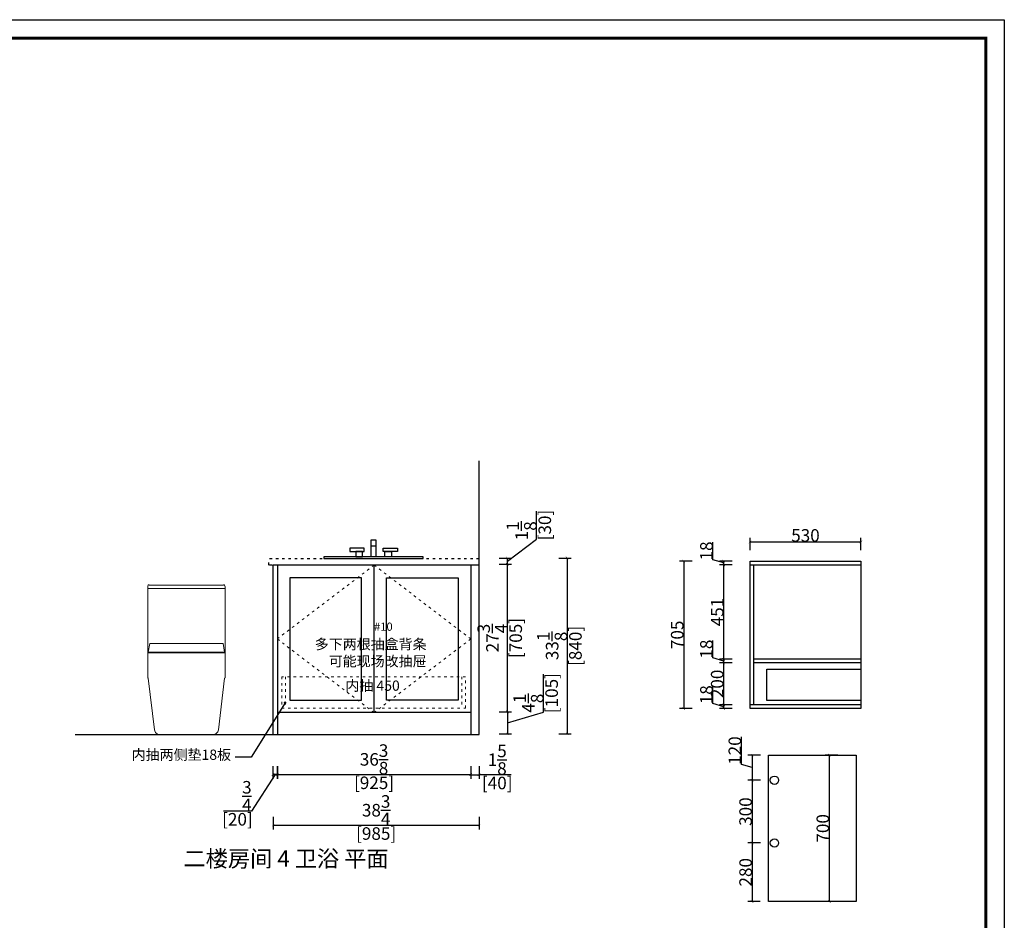
# Model space of a CAD drawing. Units: inches. Extents: x 181525 to 193229, y -88053 to -79772.
# Drawn here: x 188521 to 193229, y -84076 to -79772 of the extents above; entities that cross this region are included whole.
import ezdxf

# ---------------------------------------------------------------- set-up
doc = ezdxf.new("R2010")
doc.units = ezdxf.units.IN
doc.header["$MEASUREMENT"] = 0
doc.linetypes.add('ACAD_ISO03W100', pattern=[30, 12, -18])
for name, color, linetype in [('0-wall', 7, 'Continuous'), ('CABINETS', 3, 'Continuous'), ('cabinets box', 6, 'Continuous'), ('DET-LIGHTER', 11, 'Continuous'), ('DIMS', 151, 'Continuous'), ('FIXT', 9, 'Continuous'), ('FORNITURE', 6, 'Continuous'), ('ID-ITEM-PLUMBING FIXTURE', 7, 'Continuous'), ('MW-MEDIUM', 3, 'Continuous'), ('NOTES', 2, 'Continuous')]:
    doc.layers.add(name, color=color, linetype=linetype)
doc.layers.add('light-pen', color=201, linetype='Continuous', lineweight=13)
doc.styles.add('DS01', font='calibril.ttf')
doc.styles.get("Standard").update_dxf_attribs({"font": 'arial.ttf'})
doc.styles.add('TIMES', font='times.ttf')
doc.dimstyles.new('Copy of DS02', dxfattribs={"dimscale": 0, "dimtxt": 60, "dimasz": 12, "dimexe": 20, "dimexo": 40, "dimgap": 0.5, "dimtad": 1, "dimdec": 0, "dimzin": 0, "dimdsep": 46, "dimtxsty": 'DS01', "dimblk": 'ARCHTICK', "dimcen": 0, "dimdle": 0.6, "dimclrd": 44, "dimclre": 44, "dimadec": 0, "dimazin": 0, "dimtfac": 1, "dimtdec": 0, "dimtmove": 1, "dimatfit": 2, "dimldrblk": 'DOT', "dimfxl": 40, "dimfxlon": 1, "dimtolj": 1, "dimtzin": 0, "dimlwe": 30, "dimarcsym": 0})
doc.dimstyles.new('DS02-1', dxfattribs={"dimscale": 0, "dimtxt": 60, "dimasz": 12, "dimexe": 20, "dimexo": 40, "dimgap": 0.5, "dimtad": 1, "dimdec": 3, "dimlfac": 0.03937, "dimzin": 0, "dimdsep": 46, "dimlunit": 5, "dimtxsty": 'DS01', "dimblk": 'ARCHTICK', "dimcen": 0, "dimdle": 0.6, "dimclrd": 44, "dimclre": 44, "dimadec": 0, "dimazin": 2, "dimtfac": 1, "dimtdec": 3, "dimtmove": 1, "dimatfit": 2, "dimldrblk": 'DOT', "dimfxl": 40, "dimfxlon": 1, "dimtolj": 1, "dimtzin": 0, "dimlwe": 30, "dimarcsym": 0})

# ---------------------------------------------------------------- blocks, each defined once
blk = doc.blocks.new('A$C2EAD1BAF')
at = {"layer": 'FIXT'}
for points in [[(-1.82, 1.94), (-4.56, 1.94), (-4.56, 1.28), (-1.82, 1.28)], [(-0.46, 3.51), (0.46, 3.51), (0.46, 0.31), (-0.46, 0.31)], [(-0.46, 3.51), (0.46, 3.51), (0.46, 2.36), (-0.46, 2.36)], [(1.82, 1.94), (4.56, 1.94), (4.56, 1.28), (1.82, 1.28)], [(-2.13, 1.28), (-3.42, 1.28), (-3.42, 0.31), (-2.13, 0.31)], [(2.13, 1.28), (3.42, 1.28), (3.42, 0.31), (2.13, 0.31)]]:
    blk.add_lwpolyline(points, close=True, dxfattribs=at)
blk.add_lwpolyline([(0.1, 0.31), (-9.5, 0.31), (-9.5, 0), (9.5, 0), (9.5, 0.31), (0.1, 0.31)], dxfattribs=at)
blk = doc.blocks.new('_ArchTick')
at = {"color": 0, "linetype": 'ByBlock', "const_width": 0.15}
blk.add_lwpolyline([(-0.5, -0.5), (0.5, 0.5)], dxfattribs=at)
blk = doc.blocks.new('*D17')
at = {"layer": 'Defpoints', "color": 0, "transparency": 16777216}
for p in [(189752.6, -83248.4), (190677.6, -83248.4), (190677.6, -83378.9)]:
    blk.add_point(p, dxfattribs=at)
at = {"layer": 'DIMS', "color": 44, "lineweight": 30, "transparency": 16777216}
for p, q in [((189752.6, -83338.9), (189752.6, -83398.9)), ((190677.6, -83338.9), (190677.6, -83398.9))]:
    blk.add_line(p, q, dxfattribs=at)
at = {"layer": 'DIMS', "color": 44, "lineweight": -2, "transparency": 16777216}
blk.add_line((189752, -83378.9), (190678.2, -83378.9), dxfattribs=at)
at = {"layer": 'DIMS', "color": 44, "lineweight": -2, "transparency": 16777216, "xscale": 12, "yscale": 12, "zscale": 12, "rotation": 180}
blk.add_blockref('_ArchTick', (189752.6, -83378.9), dxfattribs=at)
at = {"layer": 'DIMS', "color": 44, "lineweight": -2, "transparency": 16777216, "xscale": 12, "yscale": 12, "zscale": 12}
blk.add_blockref('_ArchTick', (190677.6, -83378.9), dxfattribs=at)
at = {"layer": 'DIMS', "color": 0, "transparency": 16777216, "char_height": 60, "attachment_point": 5, "style": 'DS01'}
for s, insert in [('\\A1;36{\\H1x;\\S3/8;}', (190215.1, -83306.7)), ('\\A1;[925]', (190215.1, -83418.6))]:
    blk.add_mtext(s, dxfattribs=dict(at, insert=insert))
blk = doc.blocks.new('_Dot')
at = {"color": 0, "linetype": 'ByBlock', "lineweight": -2}
blk.add_line((-0.5, 0), (-1, 0), dxfattribs=at)
at = {"color": 0, "linetype": 'ByBlock', "const_width": 0.5}
blk.add_lwpolyline([(-0.25, 0, 1), (0.25, 0, 1)], format="xyb", close=True, dxfattribs=at)
blk = doc.blocks.new('*D18')
at = {"layer": 'Defpoints', "color": 0, "transparency": 16777216}
for p in [(190677.6, -83188.4), (190717.6, -83188.4), (190717.6, -83379.9)]:
    blk.add_point(p, dxfattribs=at)
at = {"layer": 'DIMS', "color": 44, "lineweight": 30, "transparency": 16777216}
for p, q in [((190677.6, -83339.9), (190677.6, -83399.9)), ((190717.6, -83339.9), (190717.6, -83399.9))]:
    blk.add_line(p, q, dxfattribs=at)
at = {"layer": 'DIMS', "color": 44, "lineweight": -2, "transparency": 16777216}
for p, q in [((190677, -83379.9), (190718.2, -83379.9)), ((190870.8, -83379.9), (190717.6, -83379.9))]:
    blk.add_line(p, q, dxfattribs=at)
at = {"layer": 'DIMS', "color": 44, "lineweight": -2, "transparency": 16777216, "xscale": 12, "yscale": 12, "zscale": 12, "rotation": 180}
blk.add_blockref('_ArchTick', (190677.6, -83379.9), dxfattribs=at)
at = {"layer": 'DIMS', "color": 44, "lineweight": -2, "transparency": 16777216, "xscale": 12, "yscale": 12, "zscale": 12}
blk.add_blockref('_ArchTick', (190717.6, -83379.9), dxfattribs=at)
at = {"layer": 'DIMS', "color": 0, "transparency": 16777216, "char_height": 60, "attachment_point": 5, "style": 'DS01'}
for s, insert in [('\\A1;1{\\H1x;\\S5/8;}', (190804, -83308.5)), ('\\A1;[40]', (190804, -83419.6))]:
    blk.add_mtext(s, dxfattribs=dict(at, insert=insert))
blk = doc.blocks.new('*D19')
at = {"layer": 'Defpoints', "color": 0, "transparency": 16777216}
for p in [(189731.6, -83188.4), (189751.4, -83188.4), (189731.6, -83378.9)]:
    blk.add_point(p, dxfattribs=at)
at = {"layer": 'DIMS', "color": 44, "lineweight": 30, "transparency": 16777216}
for p, q in [((189731.6, -83338.9), (189731.6, -83398.9)), ((189751.4, -83338.9), (189751.4, -83398.9))]:
    blk.add_line(p, q, dxfattribs=at)
at = {"layer": 'DIMS', "color": 44, "lineweight": -2, "transparency": 16777216}
for p, q in [((189741.5, -83378.9), (189628.6, -83553.4)), ((189752, -83378.9), (189731, -83378.9)), ((189628.6, -83553.4), (189495, -83553.4))]:
    blk.add_line(p, q, dxfattribs=at)
at = {"layer": 'DIMS', "color": 44, "lineweight": -2, "transparency": 16777216, "xscale": 12, "yscale": 12, "zscale": 12, "rotation": 180}
blk.add_blockref('_ArchTick', (189731.6, -83378.9), dxfattribs=at)
at = {"layer": 'DIMS', "color": 44, "lineweight": -2, "transparency": 16777216, "xscale": 12, "yscale": 12, "zscale": 12}
blk.add_blockref('_ArchTick', (189751.4, -83378.9), dxfattribs=at)
at = {"layer": 'DIMS', "color": 0, "transparency": 16777216, "char_height": 60, "attachment_point": 5, "style": 'DS01'}
for s, insert in [('\\A1;{\\H1x;\\S3/4;}', (189607, -83482.1)), ('\\A1;[20]', (189561.8, -83593.1))]:
    blk.add_mtext(s, dxfattribs=dict(at, insert=insert))
blk = doc.blocks.new('*D24')
at = {"layer": 'Defpoints', "color": 0, "transparency": 16777216}
for p in [(190578.6, -82374.4), (190852.6, -82374.4), (190578.6, -83079.4)]:
    blk.add_point(p, dxfattribs=at)
at = {"layer": 'DIMS', "color": 44, "lineweight": 30, "transparency": 16777216}
for p, q in [((190812.6, -82374.4), (190872.6, -82374.4)), ((190812.6, -83079.4), (190872.6, -83079.4))]:
    blk.add_line(p, q, dxfattribs=at)
at = {"layer": 'DIMS', "color": 44, "lineweight": -2, "transparency": 16777216}
blk.add_line((190852.6, -83080), (190852.6, -82373.8), dxfattribs=at)
at = {"layer": 'DIMS', "color": 44, "lineweight": -2, "transparency": 16777216, "xscale": 12, "yscale": 12, "zscale": 12}
for p, rotation in [((190852.6, -82374.4), 90), ((190852.6, -83079.4), 270)]:
    blk.add_blockref('_ArchTick', p, dxfattribs=dict(at, rotation=rotation))
at = {"layer": 'DIMS', "color": 0, "transparency": 16777216, "char_height": 60, "attachment_point": 5, "rotation": 90, "style": 'DS01'}
for s, insert in [('\\A1;27{\\H1x;\\S3/4;}', (190781.2, -82726.9)), ('\\A1;[705]', (190892.4, -82726.9))]:
    blk.add_mtext(s, dxfattribs=dict(at, insert=insert))
blk = doc.blocks.new('*D25')
at = {"layer": 'Defpoints', "color": 0, "transparency": 16777216}
for p in [(190578.6, -83079.4), (190578.6, -83184.4), (190852.6, -83184.4)]:
    blk.add_point(p, dxfattribs=at)
at = {"layer": 'DIMS', "color": 44, "lineweight": -2, "transparency": 16777216}
for p, q in [((191024.5, -83080.8), (191024.5, -82899.3)), ((190852.6, -83078.8), (190852.6, -83185)), ((190852.6, -83131.9), (191024.5, -83080.8))]:
    blk.add_line(p, q, dxfattribs=at)
at = {"layer": 'DIMS', "color": 44, "lineweight": 30, "transparency": 16777216}
for p, q in [((190812.6, -83079.4), (190872.6, -83079.4)), ((190812.6, -83184.4), (190872.6, -83184.4))]:
    blk.add_line(p, q, dxfattribs=at)
at = {"layer": 'DIMS', "color": 44, "lineweight": -2, "transparency": 16777216, "xscale": 12, "yscale": 12, "zscale": 12}
for p, rotation in [((190852.6, -83079.4), 90), ((190852.6, -83184.4), 270)]:
    blk.add_blockref('_ArchTick', p, dxfattribs=dict(at, rotation=rotation))
at = {"layer": 'DIMS', "color": 0, "transparency": 16777216, "char_height": 60, "attachment_point": 5, "rotation": 90, "style": 'DS01'}
for s, insert in [('\\A1;[105]', (191064.2, -82990.1)), ('\\A1;4{\\H1x;\\S1/8;}', (190953.1, -83038))]:
    blk.add_mtext(s, dxfattribs=dict(at, insert=insert))
blk = doc.blocks.new('*D26')
at = {"layer": 'Defpoints', "color": 0, "transparency": 16777216}
for p in [(190628.6, -82344.4), (190628.6, -82374.4), (190852.6, -82344.4)]:
    blk.add_point(p, dxfattribs=at)
at = {"layer": 'DIMS', "color": 44, "lineweight": -2, "transparency": 16777216}
for p, q in [((190991.6, -82253.7), (190991.6, -82120.1)), ((190852.6, -82359.4), (190991.6, -82253.7)), ((190852.6, -82375), (190852.6, -82343.8))]:
    blk.add_line(p, q, dxfattribs=at)
at = {"layer": 'DIMS', "color": 44, "lineweight": 30, "transparency": 16777216}
for p, q in [((190812.6, -82344.4), (190872.6, -82344.4)), ((190812.6, -82374.4), (190872.6, -82374.4))]:
    blk.add_line(p, q, dxfattribs=at)
at = {"layer": 'DIMS', "color": 44, "lineweight": -2, "transparency": 16777216, "xscale": 12, "yscale": 12, "zscale": 12}
for p, rotation in [((190852.6, -82344.4), 90), ((190852.6, -82374.4), 270)]:
    blk.add_blockref('_ArchTick', p, dxfattribs=dict(at, rotation=rotation))
at = {"layer": 'DIMS', "color": 0, "transparency": 16777216, "char_height": 60, "attachment_point": 5, "rotation": 90, "style": 'DS01'}
for s, insert in [('\\A1;[30]', (191031.4, -82186.9)), ('\\A1;1{\\H1x;\\S1/8;}', (190920.4, -82214.1))]:
    blk.add_mtext(s, dxfattribs=dict(at, insert=insert))
blk = doc.blocks.new('*D27')
at = {"layer": 'Defpoints', "color": 0, "transparency": 16777216}
for p in [(190628.6, -82344.4), (190628.6, -83184.4), (191138.1, -83184.4)]:
    blk.add_point(p, dxfattribs=at)
at = {"layer": 'DIMS', "color": 44, "lineweight": 30, "transparency": 16777216}
for p, q in [((191098.1, -82344.4), (191158.1, -82344.4)), ((191098.1, -83184.4), (191158.1, -83184.4))]:
    blk.add_line(p, q, dxfattribs=at)
at = {"layer": 'DIMS', "color": 44, "lineweight": -2, "transparency": 16777216}
blk.add_line((191138.1, -82343.8), (191138.1, -83185), dxfattribs=at)
at = {"layer": 'DIMS', "color": 44, "lineweight": -2, "transparency": 16777216, "xscale": 12, "yscale": 12, "zscale": 12}
for p, rotation in [((191138.1, -82344.4), 90), ((191138.1, -83184.4), 270)]:
    blk.add_blockref('_ArchTick', p, dxfattribs=dict(at, rotation=rotation))
at = {"layer": 'DIMS', "color": 0, "transparency": 16777216, "char_height": 60, "attachment_point": 5, "rotation": 90, "style": 'DS01'}
for s, insert in [('\\A1;33{\\H1x;\\S1/8;}', (191066.6, -82764.4)), ('\\A1;[840]', (191177.9, -82764.4))]:
    blk.add_mtext(s, dxfattribs=dict(at, insert=insert))
blk = doc.blocks.new('*D28')
at = {"layer": 'Defpoints', "color": 0, "transparency": 16777216}
for p in [(189732.6, -83188.4), (190717.6, -83188.4), (190717.6, -83621.4)]:
    blk.add_point(p, dxfattribs=at)
at = {"layer": 'DIMS', "color": 44, "lineweight": 30, "transparency": 16777216}
for p, q in [((189732.6, -83581.4), (189732.6, -83641.4)), ((190717.6, -83581.4), (190717.6, -83641.4))]:
    blk.add_line(p, q, dxfattribs=at)
at = {"layer": 'DIMS', "color": 44, "lineweight": -2, "transparency": 16777216}
blk.add_line((189732, -83621.4), (190718.2, -83621.4), dxfattribs=at)
at = {"layer": 'DIMS', "color": 44, "lineweight": -2, "transparency": 16777216, "xscale": 12, "yscale": 12, "zscale": 12, "rotation": 180}
blk.add_blockref('_ArchTick', (189732.6, -83621.4), dxfattribs=at)
at = {"layer": 'DIMS', "color": 44, "lineweight": -2, "transparency": 16777216, "xscale": 12, "yscale": 12, "zscale": 12}
blk.add_blockref('_ArchTick', (190717.6, -83621.4), dxfattribs=at)
at = {"layer": 'DIMS', "color": 0, "transparency": 16777216, "char_height": 60, "attachment_point": 5, "style": 'DS01'}
for s, insert in [('\\A1;38{\\H1x;\\S3/4;}', (190225.1, -83549.7)), ('\\A1;[985]', (190225.1, -83661.1))]:
    blk.add_mtext(s, dxfattribs=dict(at, insert=insert))
blk = doc.blocks.new('fgfh')
at = {"linetype": 'ByBlock', "lineweight": -3}
blk.add_lwpolyline([(323152.5, -78292.8), (311449.2, -78292.8), (311449.2, -70012), (323152.5, -70012)], close=True, dxfattribs=at)
blk.add_lwpolyline([(323152.5, -78292.8), (311449.2, -78292.8), (311449.2, -70012), (323152.5, -70012)], close=True, dxfattribs=at)
at = {"color": 1, "linetype": 'ByBlock', "lineweight": -3}
blk.add_lwpolyline([(323152.5, -78292.8), (311449.2, -78292.8), (311449.2, -70012), (323152.5, -70012)], close=True, dxfattribs=at)
at = {"linetype": 'ByBlock', "lineweight": -3, "const_width": 14.6}
blk.add_lwpolyline([(323064.7, -78205), (311537.2, -78205), (311537.2, -70099.8), (323064.7, -70099.8)], close=True, dxfattribs=at)
blk.add_lwpolyline([(323064.7, -78205), (311537.2, -78205), (311537.2, -70099.8), (323064.7, -70099.8)], close=True, dxfattribs=at)
blk.add_lwpolyline([(323064.7, -78205), (311537.2, -78205), (311537.2, -70099.8), (323064.7, -70099.8)], close=True, dxfattribs=at)
blk = doc.blocks.new('*D49')
at = {"color": 44, "lineweight": -2, "transparency": 16777216}
for p, q in [((191835.4, -83039.6), (191835.4, -82955.9)), ((191886.8, -83055), (191835.4, -83039.6)), ((191886.8, -83064.6), (191886.8, -83045.4))]:
    blk.add_line(p, q, dxfattribs=at)
at = {"color": 44, "lineweight": 30, "transparency": 16777216}
for p, q in [((191926.8, -83046), (191866.8, -83046)), ((191926.8, -83064), (191866.8, -83064))]:
    blk.add_line(p, q, dxfattribs=at)
at = {"layer": 'Defpoints', "color": 0, "transparency": 16777216}
for p in [(191886.8, -83046), (192012.8, -83046), (192012.8, -83064)]:
    blk.add_point(p, dxfattribs=at)
at = {"color": 44, "lineweight": -2, "transparency": 16777216, "xscale": 12, "yscale": 12, "zscale": 12}
for p, rotation in [((191886.8, -83046), 90), ((191886.8, -83064), 270)]:
    blk.add_blockref('_ArchTick', p, dxfattribs=dict(at, rotation=rotation))
at = {"color": 0, "transparency": 16777216, "insert": (191804.3, -82997.7), "char_height": 60, "attachment_point": 5, "rotation": 90, "style": 'DS01'}
blk.add_mtext('\\A1;18', dxfattribs=at)
blk = doc.blocks.new('*D50')
at = {"color": 44, "lineweight": 30, "transparency": 16777216}
for p, q in [((191926.8, -82846), (191866.8, -82846)), ((191926.8, -83046), (191866.8, -83046))]:
    blk.add_line(p, q, dxfattribs=at)
at = {"color": 44, "lineweight": -2, "transparency": 16777216}
blk.add_line((191886.8, -83046.6), (191886.8, -82845.4), dxfattribs=at)
at = {"layer": 'Defpoints', "color": 0, "transparency": 16777216}
for p in [(191886.8, -82846), (192030.8, -82846), (192012.8, -83046)]:
    blk.add_point(p, dxfattribs=at)
at = {"color": 44, "lineweight": -2, "transparency": 16777216, "xscale": 12, "yscale": 12, "zscale": 12}
for p, rotation in [((191886.8, -82846), 90), ((191886.8, -83046), 270)]:
    blk.add_blockref('_ArchTick', p, dxfattribs=dict(at, rotation=rotation))
at = {"color": 0, "transparency": 16777216, "insert": (191855.7, -82946), "char_height": 60, "attachment_point": 5, "rotation": 90, "style": 'DS01'}
blk.add_mtext('\\A1;200', dxfattribs=at)
blk = doc.blocks.new('*D51')
at = {"color": 44, "lineweight": -2, "transparency": 16777216}
for p, q in [((191835.4, -82821.6), (191835.4, -82737.9)), ((191886.8, -82837), (191835.4, -82821.6)), ((191886.8, -82846.6), (191886.8, -82827.4))]:
    blk.add_line(p, q, dxfattribs=at)
at = {"color": 44, "lineweight": 30, "transparency": 16777216}
for p, q in [((191926.8, -82828), (191866.8, -82828)), ((191926.8, -82846), (191866.8, -82846))]:
    blk.add_line(p, q, dxfattribs=at)
at = {"layer": 'Defpoints', "color": 0, "transparency": 16777216}
for p in [(191886.8, -82828), (192030.8, -82828), (192030.8, -82846)]:
    blk.add_point(p, dxfattribs=at)
at = {"color": 44, "lineweight": -2, "transparency": 16777216, "xscale": 12, "yscale": 12, "zscale": 12}
for p, rotation in [((191886.8, -82828), 90), ((191886.8, -82846), 270)]:
    blk.add_blockref('_ArchTick', p, dxfattribs=dict(at, rotation=rotation))
at = {"color": 0, "transparency": 16777216, "insert": (191804.3, -82779.7), "char_height": 60, "attachment_point": 5, "rotation": 90, "style": 'DS01'}
blk.add_mtext('\\A1;18', dxfattribs=at)
blk = doc.blocks.new('*D52')
at = {"color": 44, "lineweight": 30, "transparency": 16777216}
for p, q in [((191926.8, -82377), (191866.8, -82377)), ((191926.8, -82828), (191866.8, -82828))]:
    blk.add_line(p, q, dxfattribs=at)
at = {"color": 44, "lineweight": -2, "transparency": 16777216}
blk.add_line((191886.8, -82828.6), (191886.8, -82376.4), dxfattribs=at)
at = {"layer": 'Defpoints', "color": 0, "transparency": 16777216}
for p in [(191886.8, -82377), (192030.8, -82377), (192030.8, -82828)]:
    blk.add_point(p, dxfattribs=at)
at = {"color": 44, "lineweight": -2, "transparency": 16777216, "xscale": 12, "yscale": 12, "zscale": 12}
for p, rotation in [((191886.8, -82377), 90), ((191886.8, -82828), 270)]:
    blk.add_blockref('_ArchTick', p, dxfattribs=dict(at, rotation=rotation))
at = {"color": 0, "transparency": 16777216, "insert": (191855.9, -82602.5), "char_height": 60, "attachment_point": 5, "rotation": 90, "style": 'DS01'}
blk.add_mtext('\\A1;451', dxfattribs=at)
blk = doc.blocks.new('*D53')
at = {"color": 44, "lineweight": -2, "transparency": 16777216}
for p, q in [((191835.4, -82352.6), (191835.4, -82268.9)), ((191886.8, -82368), (191835.4, -82352.6)), ((191886.8, -82377.6), (191886.8, -82358.4))]:
    blk.add_line(p, q, dxfattribs=at)
at = {"color": 44, "lineweight": 30, "transparency": 16777216}
for p, q in [((191926.8, -82359), (191866.8, -82359)), ((191926.8, -82377), (191866.8, -82377))]:
    blk.add_line(p, q, dxfattribs=at)
at = {"layer": 'Defpoints', "color": 0, "transparency": 16777216}
for p in [(191886.8, -82359), (192012.8, -82359), (192030.8, -82377)]:
    blk.add_point(p, dxfattribs=at)
at = {"color": 44, "lineweight": -2, "transparency": 16777216, "xscale": 12, "yscale": 12, "zscale": 12}
for p, rotation in [((191886.8, -82359), 90), ((191886.8, -82377), 270)]:
    blk.add_blockref('_ArchTick', p, dxfattribs=dict(at, rotation=rotation))
at = {"color": 0, "transparency": 16777216, "insert": (191804.3, -82310.7), "char_height": 60, "attachment_point": 5, "rotation": 90, "style": 'DS01'}
blk.add_mtext('\\A1;18', dxfattribs=at)
blk = doc.blocks.new('*D48')
at = {"color": 44, "lineweight": 30, "transparency": 16777216}
for p, q in [((191735.8, -82359), (191675.8, -82359)), ((191735.8, -83064), (191675.8, -83064))]:
    blk.add_line(p, q, dxfattribs=at)
at = {"color": 44, "lineweight": -2, "transparency": 16777216}
blk.add_line((191695.8, -82358.4), (191695.8, -83064.6), dxfattribs=at)
at = {"layer": 'Defpoints', "color": 0, "transparency": 16777216}
for p in [(192012.8, -82359), (191695.8, -83064), (192012.8, -83064)]:
    blk.add_point(p, dxfattribs=at)
at = {"color": 44, "lineweight": -2, "transparency": 16777216, "xscale": 12, "yscale": 12, "zscale": 12}
for p, rotation in [((191695.8, -82359), 90), ((191695.8, -83064), 270)]:
    blk.add_blockref('_ArchTick', p, dxfattribs=dict(at, rotation=rotation))
at = {"color": 0, "transparency": 16777216, "insert": (191664.6, -82711.5), "char_height": 60, "attachment_point": 5, "rotation": 90, "style": 'DS01'}
blk.add_mtext('\\A1;705', dxfattribs=at)
blk = doc.blocks.new('*D54')
at = {"color": 44, "lineweight": -2, "transparency": 16777216}
blk.add_line((192012.2, -82267.5), (192543.4, -82267.5), dxfattribs=at)
at = {"color": 44, "lineweight": 30, "transparency": 16777216}
for p, q in [((192012.8, -82307.5), (192012.8, -82247.5)), ((192542.8, -82307.5), (192542.8, -82247.5))]:
    blk.add_line(p, q, dxfattribs=at)
at = {"layer": 'Defpoints', "color": 0, "transparency": 16777216}
for p in [(192542.8, -82267.5), (192012.8, -82359), (192542.8, -82359)]:
    blk.add_point(p, dxfattribs=at)
at = {"color": 44, "lineweight": -2, "transparency": 16777216, "xscale": 12, "yscale": 12, "zscale": 12, "rotation": 180}
blk.add_blockref('_ArchTick', (192012.8, -82267.5), dxfattribs=at)
at = {"color": 44, "lineweight": -2, "transparency": 16777216, "xscale": 12, "yscale": 12, "zscale": 12}
blk.add_blockref('_ArchTick', (192542.8, -82267.5), dxfattribs=at)
at = {"color": 0, "transparency": 16777216, "insert": (192277.8, -82236.4), "char_height": 60, "attachment_point": 5, "style": 'DS01'}
blk.add_mtext('\\A1;530', dxfattribs=at)
blk = doc.blocks.new('*D55')
at = {"color": 44, "lineweight": 30, "transparency": 16777216}
for p, q in [((192431.9, -83286.3), (192371.9, -83286.3)), ((192431.9, -83986.3), (192371.9, -83986.3))]:
    blk.add_line(p, q, dxfattribs=at)
at = {"color": 44, "lineweight": -2, "transparency": 16777216}
blk.add_line((192391.9, -83285.7), (192391.9, -83986.9), dxfattribs=at)
at = {"layer": 'Defpoints', "color": 0, "transparency": 16777216}
for p in [(192519.5, -83286.3), (192391.9, -83986.3), (192519.5, -83986.3)]:
    blk.add_point(p, dxfattribs=at)
at = {"color": 44, "lineweight": -2, "transparency": 16777216, "xscale": 12, "yscale": 12, "zscale": 12}
for p, rotation in [((192391.9, -83286.3), 90), ((192391.9, -83986.3), 270)]:
    blk.add_blockref('_ArchTick', p, dxfattribs=dict(at, rotation=rotation))
at = {"color": 0, "transparency": 16777216, "insert": (192360.7, -83636.3), "char_height": 60, "attachment_point": 5, "rotation": 90, "style": 'DS01'}
blk.add_mtext('\\A1;700', dxfattribs=at)
blk = doc.blocks.new('*D56')
at = {"color": 44, "lineweight": -2, "transparency": 16777216}
for p, q in [((191971.4, -83330.9), (191971.4, -83198.5)), ((192022.8, -83285.7), (192022.8, -83406.9)), ((192022.8, -83346.3), (191971.4, -83330.9))]:
    blk.add_line(p, q, dxfattribs=at)
at = {"color": 44, "lineweight": 30, "transparency": 16777216}
for p, q in [((192062.8, -83286.3), (192002.8, -83286.3)), ((192062.8, -83406.3), (192002.8, -83406.3))]:
    blk.add_line(p, q, dxfattribs=at)
at = {"layer": 'Defpoints', "color": 0, "transparency": 16777216}
for p in [(192131.1, -83286.3), (192022.8, -83406.3), (192129.6, -83406.3)]:
    blk.add_point(p, dxfattribs=at)
at = {"color": 44, "lineweight": -2, "transparency": 16777216, "xscale": 12, "yscale": 12, "zscale": 12}
for p, rotation in [((192022.8, -83286.3), 90), ((192022.8, -83406.3), 270)]:
    blk.add_blockref('_ArchTick', p, dxfattribs=dict(at, rotation=rotation))
at = {"color": 0, "transparency": 16777216, "insert": (191940.2, -83264.7), "char_height": 60, "attachment_point": 5, "rotation": 90, "style": 'DS01'}
blk.add_mtext('\\A1;120', dxfattribs=at)
blk = doc.blocks.new('*D57')
at = {"color": 44, "lineweight": 30, "transparency": 16777216}
for p, q in [((192062.8, -83406.3), (192002.8, -83406.3)), ((192062.8, -83706.3), (192002.8, -83706.3))]:
    blk.add_line(p, q, dxfattribs=at)
at = {"color": 44, "lineweight": -2, "transparency": 16777216}
blk.add_line((192022.8, -83405.7), (192022.8, -83706.9), dxfattribs=at)
at = {"layer": 'Defpoints', "color": 0, "transparency": 16777216}
for p in [(192129.6, -83406.3), (192022.8, -83706.3), (192129.6, -83706.3)]:
    blk.add_point(p, dxfattribs=at)
at = {"color": 44, "lineweight": -2, "transparency": 16777216, "xscale": 12, "yscale": 12, "zscale": 12}
for p, rotation in [((192022.8, -83406.3), 90), ((192022.8, -83706.3), 270)]:
    blk.add_blockref('_ArchTick', p, dxfattribs=dict(at, rotation=rotation))
at = {"color": 0, "transparency": 16777216, "insert": (191991.6, -83556.3), "char_height": 60, "attachment_point": 5, "rotation": 90, "style": 'DS01'}
blk.add_mtext('\\A1;300', dxfattribs=at)
blk = doc.blocks.new('*D58')
at = {"color": 44, "lineweight": 30, "transparency": 16777216}
for p, q in [((192062.8, -83706.3), (192002.8, -83706.3)), ((192061.5, -83986.3), (192002.8, -83986.3))]:
    blk.add_line(p, q, dxfattribs=at)
at = {"color": 44, "lineweight": -2, "transparency": 16777216}
blk.add_line((192022.8, -83705.7), (192022.8, -83986.9), dxfattribs=at)
at = {"layer": 'Defpoints', "color": 0, "transparency": 16777216}
for p in [(192129.6, -83706.3), (192022.8, -83986.3), (192101.5, -83986.3)]:
    blk.add_point(p, dxfattribs=at)
at = {"color": 44, "lineweight": -2, "transparency": 16777216, "xscale": 12, "yscale": 12, "zscale": 12}
for p, rotation in [((192022.8, -83706.3), 90), ((192022.8, -83986.3), 270)]:
    blk.add_blockref('_ArchTick', p, dxfattribs=dict(at, rotation=rotation))
at = {"color": 0, "transparency": 16777216, "insert": (191991.6, -83846.3), "char_height": 60, "attachment_point": 5, "rotation": 90, "style": 'DS01'}
blk.add_mtext('\\A1;280', dxfattribs=at)

msp = doc.modelspace()

# ---------------------------------------------------------------- linework, layer by layer
at = {"color": 1}
for p, q in [((192012.8123, -82376.9715), (192542.8123, -82376.9715)), ((192030.8123, -83045.9715), (192030.8123, -82376.9715)), ((192542.8123, -82827.9715), (192030.8123, -82827.9715)), ((192542.8123, -82845.9715), (192030.8123, -82845.9715)), ((192542.8123, -83045.9715), (192012.8123, -83045.9715))]:
    msp.add_line(p, q, dxfattribs=at)
for points in [[(192012.8123, -82358.9715), (192542.8123, -82358.9715), (192542.8123, -83063.9715), (192012.8123, -83063.9715)], [(192542.8123, -83025.9715), (192092.8123, -83025.9715), (192092.8123, -82875.9715), (192542.8123, -82875.9715)], [(192519.5497, -83986.2797), (192101.5236, -83986.2797), (192101.5236, -83286.2797), (192519.5497, -83286.2797)]]:
    msp.add_lwpolyline(points, close=True, dxfattribs=at)
for centre in [(192129.5807, -83406.2797), (192129.5807, -83706.2797)]:
    msp.add_circle(centre, 20, dxfattribs=at)
at = {"layer": '0-wall'}
for p, q in [((190717.6372, -83188.3751), (190717.6372, -81879.8751)), ((188785.1372, -83188.3751), (190717.6372, -83188.3751))]:
    msp.add_line(p, q, dxfattribs=at)
at = {"layer": 'CABINETS'}
for p, q in [((190717.6372, -82378.3751), (189731.6372, -82378.3751)), ((189731.6372, -82378.3751), (189731.6372, -83188.3751)), ((189752.6372, -82378.3751), (189752.6372, -83188.3751)), ((190215.1372, -83083.3751), (190215.1372, -82378.3751)), ((190677.6372, -82378.3751), (190677.6372, -83188.3751)), ((190677.6372, -83083.3751), (189752.6372, -83083.3751))]:
    msp.add_line(p, q, dxfattribs=at)
at = {"layer": 'DET-LIGHTER', "linetype": 'ACAD_ISO03W100'}
for p, q in [((189711.6372, -82378.3751), (189711.6372, -82348.3751)), ((190717.6372, -82348.3751), (189711.6372, -82348.3751)), ((190717.6372, -82378.3751), (189711.6372, -82378.3751))]:
    msp.add_line(p, q, dxfattribs=at)
at = {"layer": 'FORNITURE'}
for points in [[(189812.6372, -83023.3751), (190155.1372, -83023.3751), (190155.1372, -82438.3751), (189812.6372, -82438.3751)], [(190617.6372, -83023.3751), (190275.1372, -83023.3751), (190275.1372, -82438.3751), (190617.6372, -82438.3751)]]:
    msp.add_lwpolyline(points, close=True, dxfattribs=at)
at = {"layer": 'ID-ITEM-PLUMBING FIXTURE', "color": 7, "lineweight": 0}
for points in [[(189139.2499, -82472.793), (189136.6782, -82473.3122), (189134.5781, -82474.7281), (189133.1622, -82476.8282), (189132.643, -82479.3999)], [(189502.6315, -82479.9081), (189502.6315, -82490.0727), (189133.6594, -82490.0727), (189133.6594, -82479.9081)], [(189139.7582, -82473.8094), (189495.5163, -82473.8094)], [(189501.6151, -82479.3999), (189501.0958, -82476.8282), (189499.6799, -82474.7281), (189497.5798, -82473.3122), (189495.0081, -82472.793)], [(189133.6594, -82490.0727), (189133.6594, -82797.0411)], [(189502.6315, -82797.0411), (189502.6315, -82490.0727), (189133.6594, -82490.0727)], [(189133.6594, -82797.0411), (189502.6315, -82797.0411)], [(189133.6594, -82797.0411), (189133.6594, -82916.9825), (189135.6924, -82919.0154), (189165.1695, -83166.0132)], [(189502.6315, -82797.0411), (189502.6315, -82916.9825), (189499.5821, -82919.0154)], [(189499.5821, -82919.0154), (189471.1215, -83166.0132)], [(189165.1695, -83166.0132), (189166.267, -83170.6352), (189168.1349, -83174.8766), (189170.6893, -83178.6647), (189173.8465, -83181.927), (189177.5228, -83184.5908), (189181.6343, -83186.5835), (189186.0973, -83187.8323), (189190.8281, -83188.2648)], [(189189.5643, -83188.3751), (189445.7102, -83188.3751)], [(189445.202, -83188.3751), (189449.9327, -83187.9427), (189454.3958, -83186.6938), (189458.5073, -83184.7012), (189462.1836, -83182.0374), (189465.3408, -83178.7751), (189467.8952, -83174.9869), (189469.7631, -83170.7455), (189470.8606, -83166.1235)]]:
    msp.add_lwpolyline(points, dxfattribs=at)
msp.add_lwpolyline([(189500.5986, -82793.9918), (189135.6924, -82793.9918), (189142.8075, -82752.3173), (189493.4834, -82752.3173)], close=True, dxfattribs=at)
at = {"layer": 'light-pen', "color": 8, "linetype": 'ACAD_ISO03W100'}
for p, q in [((189791.6372, -82911.8398), (189791.6372, -83061.7325)), ((190634.6372, -82911.8398), (190634.6372, -83061.7325))]:
    msp.add_line(p, q, dxfattribs=at)
for points in [[(190215.1372, -82378.3751), (189752.6372, -82730.8751), (190215.1372, -83083.3751)], [(190215.1372, -82378.3751), (190677.6372, -82730.8751), (190215.1372, -83083.3751)]]:
    msp.add_lwpolyline(points, dxfattribs=at)
msp.add_lwpolyline([(189773.6372, -83061.7325), (190652.6372, -83061.7325), (190652.6372, -82911.8398), (189773.6372, -82911.8398)], close=True, dxfattribs=at)

# ---------------------------------------------------------------- block references
at = {"color": 0}
msp.add_blockref('fgfh', (-129923.9213, -9759.8363), dxfattribs=at)
at = {"layer": 'MW-MEDIUM', "xscale": 25.00319979522612, "yscale": 25.00319979522612, "zscale": 25.00319979522612}
msp.add_blockref('A$C2EAD1BAF', (190212.6372, -82346.0036), dxfattribs=at)

# ---------------------------------------------------------------- texts
at = {"linetype": 'ACAD_ISO03W100', "insert": (190215.1372, -82652.889), "char_height": 39.2, "attachment_point": 1, "style": 'TIMES'}
msp.add_mtext_dynamic_manual_height_columns('\\A1;\\pxt8;{\\C6;#10}', width=796.473022, gutter_width=1, heights=[0], dxfattribs=at)
at = {"layer": 'cabinets box', "insert": (190285.1187, -83742.0917), "char_height": 78, "attachment_point": 3}
msp.add_mtext_dynamic_manual_height_columns('{\\fSimSun|b0|i0|c134|p54;\\C7;    二楼房间 4 卫浴 平面  }', width=4134.506161, gutter_width=1.3, heights=[304.2532], dxfattribs=at)
at = {"layer": 'NOTES', "linetype": 'ACAD_ISO03W100', "char_height": 49, "attachment_point": 3}
for s, insert in [('\\P{\\fSimSun|b0|i0|c134|p54;多下两根抽盒背条\\P可能现场改抽屉}', (190466.3058, -82649.8273)), ('\\P{\\fSimSun|b0|i0|c134|p54;内抽 450}', (190338.0323, -82848.1024)), ('\\P{\\fSimSun|b0|i0|c134|p54;内抽两侧垫18板}', (189531.4065, -83178.2421))]:
    msp.add_mtext_dynamic_manual_height_columns(s, width=796.473022, gutter_width=1, heights=[0], dxfattribs=dict(at, insert=insert))

# ---------------------------------------------------------------- dimensions: what is measured, and where the dimension line sits
at = {"color": 1}
dim = msp.add_linear_dim(base=(192542.8123, -82267.5411), p1=(192012.8123, -82358.9715), p2=(192542.8123, -82358.9715), dimstyle='Copy of DS02', override={"dimscale": 1, "dimpost": '\\X'}, dxfattribs=at)
dim.commit()
dim.dimension.update_dxf_attribs({"geometry": '*D54', "text_midpoint": (192277.8123, -82236.3949)})
for base, p1, p2, picture, middle in [((191886.8024, -82358.9715), (192030.8123, -82376.9715), (192012.8123, -82358.9715), '*D53', (191804.2601, -82352.0527)), ((191695.7676, -83063.9715), (192012.8123, -82358.9715), (192012.8123, -83063.9715), '*D48', (191664.6214, -82711.4715)), ((191886.8024, -82376.9715), (192030.8123, -82827.9715), (192030.8123, -82376.9715), '*D52', (191855.8639, -82602.4715)), ((191886.8024, -82827.9715), (192030.8123, -82845.9715), (192030.8123, -82827.9715), '*D51', (191804.2601, -82821.0527)), ((191886.8024, -82845.9715), (192012.8123, -83045.9715), (192030.8123, -82845.9715), '*D50', (191855.6562, -82945.9715)), ((191886.8024, -83045.9715), (192012.8123, -83063.9715), (192012.8123, -83045.9715), '*D49', (191804.2601, -83039.0527)), ((192022.7851, -83406.2797), (192131.0788, -83286.2797), (192129.5807, -83406.2797), '*D56', (191940.2428, -83330.3608)), ((192391.8765, -83986.2797), (192519.5497, -83286.2797), (192519.5497, -83986.2797), '*D55', (192360.7304, -83636.2797)), ((192022.7851, -83706.2797), (192129.5807, -83406.2797), (192129.5807, -83706.2797), '*D57', (191991.639, -83556.2797)), ((192022.7851, -83986.2797), (192129.5807, -83706.2797), (192101.5236, -83986.2797), '*D58', (191991.639, -83846.2797))]:
    dim = msp.add_linear_dim(base=base, p1=p1, p2=p2, angle=90, dimstyle='Copy of DS02', override={"dimscale": 1, "dimpost": '\\X'}, dxfattribs=at)
    dim.commit()
    dim.dimension.update_dxf_attribs({"geometry": picture, "text_midpoint": middle})
at = {"layer": 'DIMS'}
for base, p1, p2, picture, middle in [((190852.6372, -82344.3751), (190628.6372, -82374.3751), (190628.6372, -82344.3751), '*D26', (190991.6372, -82253.2486)), ((190852.6372, -83184.3751), (190578.6372, -83079.3751), (190578.6372, -83184.3751), '*D25', (191024.4721, -83080.3247))]:
    dim = msp.add_linear_dim(base=base, p1=p1, p2=p2, angle=90, dimstyle='DS02-1', override={"dimscale": 1, "dimpost": '\\X'}, dxfattribs=at)
    dim.commit()
    dim.dimension.update_dxf_attribs({"geometry": picture, "text_midpoint": middle, "dimtype": 128})
for base, p1, p2, picture, middle in [((191138.1372, -83184.3751), (190628.6372, -82344.3751), (190628.6372, -83184.3751), '*D27', (191138.1372, -82764.3751)), ((190852.6372, -82374.3751), (190578.6372, -83079.3751), (190578.6372, -82374.3751), '*D24', (190852.6372, -82726.8751))]:
    dim = msp.add_linear_dim(base=base, p1=p1, p2=p2, angle=90, dimstyle='DS02-1', override={"dimscale": 1, "dimpost": '\\X'}, dxfattribs=at)
    dim.commit()
    dim.dimension.update_dxf_attribs({"geometry": picture, "text_midpoint": middle})
for base, p1, p2, picture, middle in [((189731.6372, -83378.8751), (189751.3872, -83188.3751), (189731.6372, -83188.3751), '*D19', (189628.1372, -83553.3751)), ((190717.6372, -83379.8751), (190677.6372, -83188.3751), (190717.6372, -83188.3751), '*D18', (190803.9507, -83431.3751))]:
    dim = msp.add_linear_dim(base=base, p1=p1, p2=p2, dimstyle='DS02-1', override={"dimscale": 1, "dimpost": '\\X'}, dxfattribs=at)
    dim.commit()
    dim.dimension.update_dxf_attribs({"geometry": picture, "text_midpoint": middle, "dimtype": 128})
for base, p1, p2, picture, middle in [((190717.6372, -83621.3751), (189732.6372, -83188.3751), (190717.6372, -83188.3751), '*D28', (190225.1372, -83621.3751)), ((190677.6372, -83378.8751), (189752.6372, -83248.3751), (190677.6372, -83248.3751), '*D17', (190215.1372, -83378.8751))]:
    dim = msp.add_linear_dim(base=base, p1=p1, p2=p2, dimstyle='DS02-1', override={"dimscale": 1, "dimpost": '\\X'}, dxfattribs=at)
    dim.commit()
    dim.dimension.update_dxf_attribs({"geometry": picture, "text_midpoint": middle})

# ---------------------------------------------------------------- leaders
at = {"color": 1}
msp.add_leader([(189789.495, -83035.9678), (189626.8296, -83296.1193), (189550.478, -83296.1193)], dimstyle='Copy of DS02', override={"dimscale": 1, "dimtad": 0}, dxfattribs=at)

doc.saveas('drawing.dxf')
